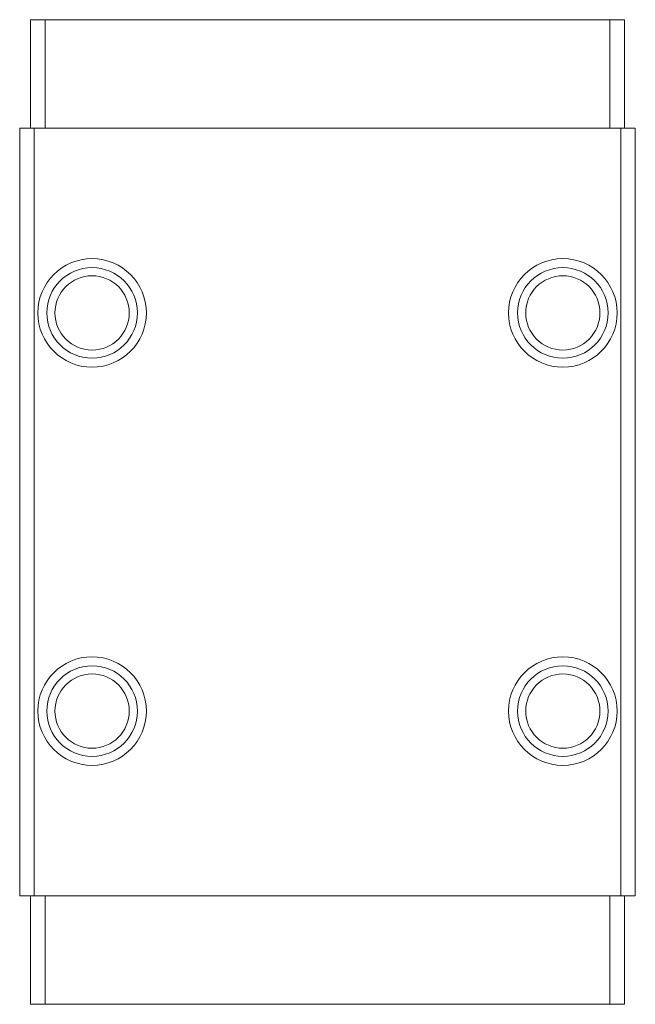
# Model space of a CAD drawing. Units: millimetres. Extents: x 116 to 267, y 111 to 180.
# Drawn here: x 188 to 205, y 150 to 177 of the extents above; entities that cross this region are included whole.
import ezdxf

# ---------------------------------------------------------------- set-up
doc = ezdxf.new("R2010")
doc.units = ezdxf.units.MM

msp = doc.modelspace()

# ---------------------------------------------------------------- linework, layer by layer
at = {"color": 7, "linetype": 'Continuous', "lineweight": 15}
for p, q in [((188.053, 177.052), (188.053, 174.052)), ((188.453, 177.052), (188.053, 177.052)), ((188.453, 177.052), (188.453, 174.052)), ((204.053, 177.052), (188.453, 177.052)), ((204.053, 177.052), (204.053, 174.052)), ((204.453, 177.052), (204.053, 177.052)), ((204.453, 177.052), (204.453, 174.052)), ((187.753, 152.852), (187.753, 174.052)), ((187.753, 174.052), (188.153, 174.052)), ((188.153, 152.852), (188.153, 174.052)), ((188.153, 174.052), (204.353, 174.052)), ((204.353, 152.852), (204.353, 174.052)), ((204.353, 174.052), (204.753, 174.052)), ((204.753, 152.852), (204.753, 174.052)), ((187.753, 152.852), (188.153, 152.852)), ((188.053, 149.852), (188.053, 152.852)), ((188.153, 152.852), (204.353, 152.852)), ((188.453, 149.852), (188.453, 152.852)), ((204.053, 149.852), (204.053, 152.852)), ((204.353, 152.852), (204.753, 152.852)), ((204.453, 149.852), (204.453, 152.852)), ((188.453, 149.852), (188.053, 149.852)), ((204.053, 149.852), (188.453, 149.852)), ((204.453, 149.852), (204.053, 149.852))]:
    msp.add_line(p, q, dxfattribs=at)
for centre, radius in [((189.753, 168.952), 1.5), ((202.753, 168.952), 1.5), ((189.753, 168.952), 1.25), ((202.753, 168.952), 1.25), ((189.753, 168.952), 1.025), ((202.753, 168.952), 1.025), ((189.753, 157.952), 1.5), ((202.753, 157.952), 1.5), ((189.753, 157.952), 1.25), ((202.753, 157.952), 1.25), ((189.753, 157.952), 1.025), ((202.753, 157.952), 1.025)]:
    msp.add_circle(centre, radius, dxfattribs=at)

doc.saveas('drawing.dxf')
